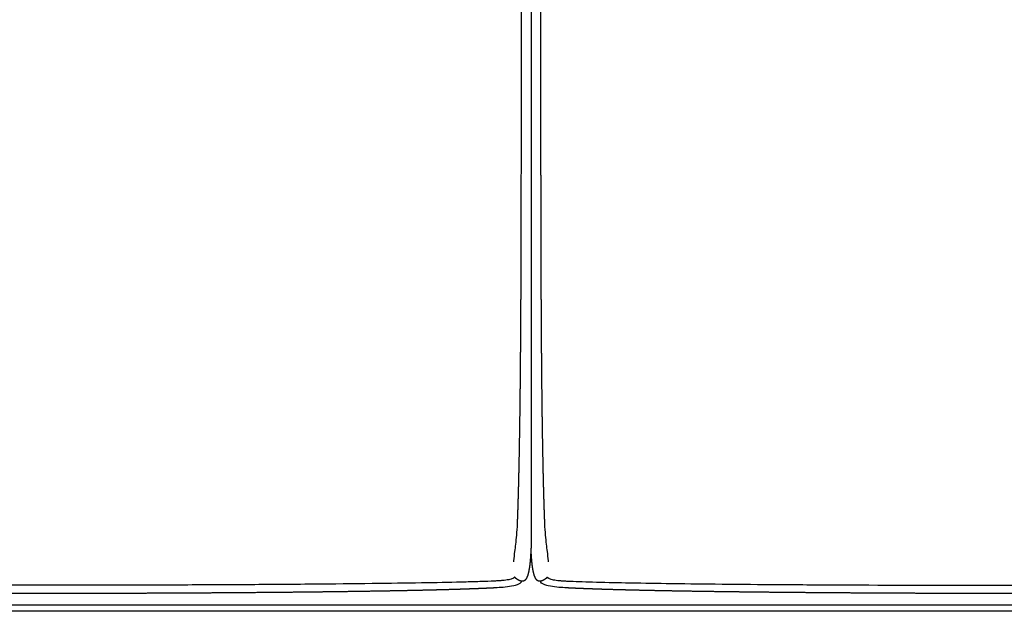
# Model space of a CAD drawing. Units: millimetres. Extents: x 0 to 6661, y 2360 to 4924.
# Drawn here: x 5153 to 6027, y 2361 to 2886 of the extents above; entities that cross this region are included whole.
import ezdxf

# ---------------------------------------------------------------- set-up
doc = ezdxf.new("R2010")
doc.units = ezdxf.units.MM
doc.header["$MEASUREMENT"] = 0
doc.layers.add('Predeterminado$Frame', color=7, linetype='Continuous', true_color=0x8b4513)
doc.layers.add('Predeterminado$Upholstered seat', color=7, linetype='Continuous', true_color=0xffdead)

msp = doc.modelspace()

# ---------------------------------------------------------------- linework, layer by layer
at = {"layer": 'Predeterminado$Frame'}
for points in [[(6465.13, 2360.84), (5158.29, 2360.84), (3851.46, 2360.84)], [(3875.13, 2366.73), (5158.29, 2366.73), (6441.45, 2366.73)]]:
    msp.add_open_spline(points, degree=2, dxfattribs=at)
at = {"layer": 'Predeterminado$Upholstered seat'}
msp.add_arc((1308266.55, 2222.63), 1302659.43, 179.96039607, 179.99145119, dxfattribs=at)
for points, weights, degree, knots in [([(5597.23, 3106.52), (5597.23, 3106.45), (5597.23, 3106.38), (5597.23, 3106.3), (5597.33, 3098.35), (5597.42, 3090.4), (5597.5, 3082.45), (5597.58, 3074.49), (5597.65, 3066.54), (5597.71, 3058.58), (5597.83, 3042.67), (5597.93, 3026.76), (5598, 3010.85), (5598.07, 2994.94), (5598.13, 2979.02), (5598.17, 2963.11), (5598.21, 2947.2), (5598.24, 2931.29), (5598.26, 2915.39), (5598.28, 2899.48), (5598.29, 2883.57), (5598.29, 2867.66), (5598.3, 2851.75), (5598.3, 2835.85), (5598.3, 2819.94), (5598.3, 2804.03), (5598.29, 2788.13), (5598.28, 2772.22), (5598.27, 2756.31), (5598.25, 2740.41), (5598.22, 2724.5), (5598.2, 2708.59), (5598.16, 2692.68), (5598.11, 2676.77), (5598.06, 2660.86), (5598, 2644.95), (5597.92, 2629.04), (5597.84, 2613.13), (5597.73, 2597.22), (5597.59, 2581.31), (5597.53, 2573.36), (5597.45, 2565.41), (5597.36, 2557.45), (5597.28, 2549.5), (5597.18, 2541.55), (5597.07, 2533.6), (5596.96, 2525.65), (5596.84, 2517.7), (5596.7, 2509.76), (5596.57, 2501.81), (5596.41, 2493.87), (5596.24, 2485.93), (5596.15, 2481.96), (5596.06, 2478), (5595.96, 2474.03), (5595.86, 2470.07), (5595.76, 2466.11), (5595.64, 2462.14), (5595.53, 2458.19), (5595.41, 2454.23), (5595.28, 2450.27), (5595.15, 2446.33), (5595, 2442.38), (5594.85, 2438.43)], [1, 1, 1, 1, 0.999999406409, 0.999999406409, 1, 0.999999610229, 0.999999610229, 1, 0.999999146334, 0.999999146334, 1, 0.999999635184, 0.999999635184, 1, 0.999999853218, 0.999999853218, 1, 0.999999941234, 0.999999941234, 1, 0.999999969742, 0.999999969742, 1, 0.99999996862, 0.99999996862, 1, 0.999999936561, 0.999999936561, 1, 0.999999834424, 0.999999834424, 1, 0.999999593719, 0.999999593719, 1, 0.999999054109, 0.999999054109, 1, 0.999999566663, 0.999999566663, 1, 0.999999333378, 0.999999333378, 1, 0.999998930709, 0.999998930709, 1, 0.999998133627, 0.999998133627, 1, 0.999999238031, 0.999999238031, 1, 0.999998889272, 0.999998889272, 1, 0.999998269238, 0.999998269238, 1, 0.999996983353, 0.999996983353, 1], 3, [95.209557, 95.209557, 95.209557, 95.209557, 95.426389, 95.426389, 95.426389, 119.287423, 119.287423, 119.287423, 143.152903, 143.152903, 143.152903, 190.887177, 190.887177, 190.887177, 238.621397, 238.621397, 238.621397, 286.34977, 286.34977, 286.34977, 334.073132, 334.073132, 334.073132, 381.794069, 381.794069, 381.794069, 429.515617, 429.515617, 429.515617, 477.236766, 477.236766, 477.236766, 524.963437, 524.963437, 524.963437, 572.692733, 572.692733, 572.692733, 620.422291, 620.422291, 620.422291, 644.283712, 644.283712, 644.283712, 668.139983, 668.139983, 668.139983, 691.986839, 691.986839, 691.986839, 715.815881, 715.815881, 715.815881, 727.71923, 727.71923, 727.71923, 739.610689, 739.610689, 739.610689, 751.487399, 751.487399, 751.487399, 763.33384, 763.33384, 763.33384, 763.33384]), ([(5619.42, 2438.43), (5619.26, 2442.38), (5619.12, 2446.33), (5618.99, 2450.27), (5618.86, 2454.23), (5618.73, 2458.19), (5618.62, 2462.14), (5618.51, 2466.11), (5618.4, 2470.07), (5618.3, 2474.03), (5618.2, 2478), (5618.11, 2481.96), (5618.02, 2485.93), (5617.85, 2493.87), (5617.7, 2501.81), (5617.56, 2509.76), (5617.42, 2517.7), (5617.3, 2525.65), (5617.19, 2533.6), (5617.08, 2541.55), (5616.99, 2549.5), (5616.9, 2557.45), (5616.81, 2565.41), (5616.74, 2573.36), (5616.67, 2581.31), (5616.54, 2597.22), (5616.43, 2613.13), (5616.35, 2629.04), (5616.26, 2644.95), (5616.2, 2660.86), (5616.15, 2676.77), (5616.1, 2692.68), (5616.07, 2708.59), (5616.04, 2724.5), (5616.02, 2740.41), (5616, 2756.31), (5615.99, 2772.22), (5615.97, 2788.13), (5615.97, 2804.03), (5615.96, 2819.94), (5615.96, 2835.85), (5615.96, 2851.75), (5615.97, 2867.66), (5615.98, 2883.57), (5615.99, 2899.48), (5616.01, 2915.39), (5616.03, 2931.29), (5616.06, 2947.2), (5616.1, 2963.11), (5616.14, 2979.02), (5616.19, 2994.94), (5616.26, 3010.85), (5616.34, 3026.76), (5616.43, 3042.67), (5616.56, 3058.58), (5616.62, 3066.54), (5616.69, 3074.49), (5616.77, 3082.45), (5616.85, 3090.4), (5616.94, 3098.35), (5617.04, 3106.3), (5617.04, 3106.32), (5617.04, 3106.34), (5617.04, 3106.35)], [1, 0.999996983353, 0.999996983353, 1, 0.999998269248, 0.999998269248, 1, 0.999998889275, 0.999998889275, 1, 0.999999238032, 0.999999238032, 1, 0.99999813364, 0.99999813364, 1, 0.999998930713, 0.999998930713, 1, 0.999999333379, 0.999999333379, 1, 0.999999566664, 0.999999566664, 1, 0.999999054113, 0.999999054113, 1, 0.99999959372, 0.99999959372, 1, 0.999999834424, 0.999999834424, 1, 0.999999936561, 0.999999936561, 1, 0.99999996862, 0.99999996862, 1, 0.999999969742, 0.999999969742, 1, 0.999999941234, 0.999999941234, 1, 0.999999853218, 0.999999853218, 1, 0.999999635184, 0.999999635184, 1, 0.999999146331, 0.999999146331, 1, 0.999999610228, 0.999999610228, 1, 0.999999406408, 0.999999406408, 1, 1, 1, 1], 3, [0, 0, 0, 0, 11.846441, 11.846441, 11.846441, 23.723151, 23.723151, 23.723151, 35.61461, 35.61461, 35.61461, 47.517959, 47.517959, 47.517959, 71.347001, 71.347001, 71.347001, 95.193857, 95.193857, 95.193857, 119.050128, 119.050128, 119.050128, 142.911549, 142.911549, 142.911549, 190.641107, 190.641107, 190.641107, 238.370403, 238.370403, 238.370403, 286.097074, 286.097074, 286.097074, 333.818223, 333.818223, 333.818223, 381.539771, 381.539771, 381.539771, 429.260708, 429.260708, 429.260708, 476.98407, 476.98407, 476.98407, 524.712443, 524.712443, 524.712443, 572.446663, 572.446663, 572.446663, 620.180937, 620.180937, 620.180937, 644.046417, 644.046417, 644.046417, 667.907451, 667.907451, 667.907451, 667.952991, 667.952991, 667.952991, 667.952991]), ([(5607.13, 2416.99), (5607.1, 2416.31), (5607.06, 2415.63), (5607.02, 2414.95), (5606.97, 2413.89), (5606.9, 2412.83), (5606.84, 2411.77), (5606.77, 2410.72), (5606.71, 2409.66), (5606.63, 2408.61)], [1, 1, 1, 1, 0.999996681418, 0.999996681418, 1, 0.999993962025, 0.999993962025, 1], 3, [814.428594, 814.428594, 814.428594, 814.428594, 816.495743, 816.495743, 816.495743, 819.674835, 819.674835, 819.674835, 822.845364, 822.845364, 822.845364, 822.845364]), ([(5607.63, 2408.61), (5607.56, 2409.66), (5607.49, 2410.72), (5607.42, 2411.77), (5607.36, 2412.83), (5607.3, 2413.89), (5607.24, 2414.95), (5607.2, 2415.63), (5607.17, 2416.31), (5607.13, 2416.99)], [1, 0.999993962025, 0.999993962025, 1, 0.999996681418, 0.999996681418, 1, 1, 1, 1], 3, [0, 0, 0, 0, 3.170529, 3.170529, 3.170529, 6.349621, 6.349621, 6.349621, 8.41677, 8.41677, 8.41677, 8.41677]), ([(5606.63, 2408.6), (5606.54, 2407.26), (5606.33, 2404.68), (5605.91, 2401), (5605.42, 2397.79), (5604.86, 2395.07), (5604.24, 2392.82), (5603.53, 2390.91), (5602.71, 2389.41), (5602.04, 2388.61), (5601.69, 2388.31), (5601.12, 2387.83), (5600.59, 2387.64), (5600.18, 2387.54), (5599.74, 2387.45), (5599.31, 2387.45), (5598.5, 2387.54), (5598.08, 2387.64), (5597.67, 2387.78), (5597.23, 2387.93), (5596.8, 2388.12), (5596.38, 2388.33), (5595.96, 2388.55), (5595.54, 2388.78), (5595.13, 2389.04)], [1, 1, 1, 1, 1, 1, 1, 1, 1, 1, 1, 1, 1, 1, 1, 1, 1, 1, 1, 0.99835631845, 0.99835631845, 1, 0.999310375377, 0.999310375377, 1], 3, [0, 0, 0, 0, 4.025038, 7.744451, 11.13426, 13.738917, 16.100823, 18.120937, 19.829925, 21.218624, 21.218624, 21.218624, 26.857327, 26.857327, 26.857327, 32.560988, 32.560988, 38.38623, 38.38623, 38.38623, 39.786051, 39.786051, 39.786051, 41.22216, 41.22216, 41.22216, 41.22216]), ([(5619.13, 2389.04), (5618.72, 2388.78), (5618.31, 2388.55), (5617.88, 2388.33), (5617.47, 2388.12), (5617.04, 2387.93), (5616.59, 2387.78), (5616.18, 2387.64), (5615.77, 2387.54), (5614.96, 2387.45), (5614.52, 2387.45), (5614.08, 2387.54), (5613.67, 2387.64), (5613.15, 2387.83), (5612.57, 2388.31), (5612.22, 2388.61), (5611.55, 2389.41), (5610.74, 2390.91), (5610.03, 2392.82), (5609.4, 2395.07), (5608.84, 2397.79), (5608.35, 2401), (5607.93, 2404.68), (5607.73, 2407.26), (5607.63, 2408.6)], [1, 0.999310375377, 0.999310375377, 1, 0.99835631845, 0.99835631845, 1, 1, 1, 1, 1, 1, 1, 1, 1, 1, 1, 1, 1, 1, 1, 1, 1, 1, 1], 3, [0, 0, 0, 0, 1.436109, 1.436109, 1.436109, 2.83593, 2.83593, 2.83593, 8.661172, 8.661172, 14.364833, 14.364833, 14.364833, 20.003536, 20.003536, 20.003536, 21.392235, 23.101223, 25.121336, 27.483243, 30.0879, 33.477708, 37.197122, 41.22216, 41.22216, 41.22216, 41.22216]), ([(5595.01, 2389.12), (5594.97, 2389.14), (5594.92, 2389.17), (5594.88, 2389.2), (5594.6, 2389.39), (5594.32, 2389.61), (5594.06, 2389.84), (5593.81, 2390.06), (5593.57, 2390.3), (5593.34, 2390.54), (5593.11, 2390.78), (5592.89, 2391.02), (5592.68, 2391.28)], [1, 1, 1, 1, 0.998506714235, 0.998506714235, 1, 0.999390361635, 0.999390361635, 1, 0.999720302721, 0.999720302721, 1], 3, [0.011453, 0.011453, 0.011453, 0.011453, 0.218859, 0.218859, 0.218859, 1.267731, 1.267731, 1.267731, 2.27603, 2.27603, 2.27603, 3.265379, 3.265379, 3.265379, 3.265379]), ([(5621.59, 2391.28), (5621.37, 2391.02), (5621.15, 2390.78), (5620.92, 2390.54), (5620.69, 2390.3), (5620.45, 2390.06), (5620.2, 2389.84), (5619.94, 2389.61), (5619.67, 2389.39), (5619.38, 2389.2), (5619.34, 2389.17), (5619.29, 2389.14), (5619.25, 2389.12)], [1, 0.999720302721, 0.999720302721, 1, 0.999390361635, 0.999390361635, 1, 0.998506714235, 0.998506714235, 1, 1, 1, 1], 3, [8.279925, 8.279925, 8.279925, 8.279925, 9.269265, 9.269265, 9.269265, 10.277554, 10.277554, 10.277554, 11.326417, 11.326417, 11.326417, 11.542916, 11.542916, 11.542916, 11.542916]), ([(5577.11, 2381.72), (5573.91, 2381.54), (5570.71, 2381.39), (5567.49, 2381.23), (5564.26, 2381.1), (5561.01, 2380.96), (5557.77, 2380.83), (5554.51, 2380.71), (5551.24, 2380.59), (5544.7, 2380.36), (5538.15, 2380.17), (5531.57, 2379.97), (5525, 2379.8), (5518.41, 2379.63), (5511.81, 2379.48), (5505.21, 2379.33), (5498.61, 2379.19), (5492, 2379.06), (5485.39, 2378.93), (5478.77, 2378.81), (5472.15, 2378.7), (5458.9, 2378.48), (5445.66, 2378.29), (5432.4, 2378.1), (5419.13, 2377.94), (5405.86, 2377.79), (5392.59, 2377.65), (5379.32, 2377.52), (5366.04, 2377.41), (5339.47, 2377.18), (5312.91, 2377.03), (5286.33, 2376.87), (5259.75, 2376.77), (5233.17, 2376.68), (5206.59, 2376.63), (5180, 2376.58), (5153.42, 2376.58), (5126.83, 2376.58), (5100.24, 2376.63), (5073.66, 2376.68), (5047.08, 2376.77), (5020.5, 2376.87), (4993.92, 2377.03), (4967.36, 2377.18), (4940.79, 2377.41), (4927.52, 2377.52), (4914.24, 2377.65), (4900.97, 2377.79), (4887.7, 2377.94), (4874.44, 2378.1), (4861.18, 2378.29), (4847.93, 2378.48), (4834.68, 2378.7), (4828.06, 2378.81), (4821.45, 2378.93), (4814.83, 2379.06), (4808.22, 2379.19), (4801.62, 2379.33), (4795.02, 2379.48), (4788.43, 2379.63), (4781.84, 2379.8), (4775.26, 2379.97), (4768.69, 2380.17), (4762.14, 2380.36), (4755.59, 2380.59), (4752.33, 2380.71), (4749.06, 2380.83), (4745.82, 2380.96), (4742.57, 2381.1), (4739.34, 2381.23), (4736.12, 2381.39), (4732.95, 2381.54), (4729.78, 2381.72)], [1, 0.999992639561, 1, 0.999996078438, 1, 0.999997652012, 1, 0.99999851356, 1, 0.999996611358, 1, 0.999998166165, 1, 0.999998894581, 1, 0.999999276089, 1, 0.999999496111, 1, 0.999999634039, 1, 0.999999028193, 1, 0.999999383375, 1, 0.999999575562, 1, 0.999999689947, 1, 0.999999145916, 1, 0.999999414042, 1, 0.999999541848, 1, 0.999999593811, 1, 0.999999593865, 1, 0.999999541789, 1, 0.999999413855, 1, 0.999999146778, 1, 0.99999969066, 1, 0.999999574711, 1, 0.999999381897, 1, 0.999999026887, 1, 0.999999636428, 1, 0.99999949765, 1, 0.999999276017, 1, 0.999998894041, 1, 0.999998162491, 1, 0.999996616179, 1, 0.999998526382, 1, 0.999997657733, 1, 0.999996041785, 1, 0.999992732896, 1], 2, [0, 0, 0, 6.402703, 6.402703, 12.86378, 12.86378, 19.362085, 19.362085, 25.888435, 25.888435, 38.993953, 38.993953, 52.14938, 52.14938, 65.335506, 65.335506, 78.543278, 78.543278, 91.767539, 91.767539, 105.004368, 105.004368, 131.503917, 131.503917, 158.029073, 158.029073, 184.570518, 184.570518, 211.12486, 211.12486, 264.258267, 264.258267, 317.413387, 317.413387, 370.579274, 370.579274, 423.751642, 423.751642, 476.923326, 476.923326, 530.089768, 530.089768, 583.244723, 583.244723, 636.377473, 636.377473, 662.932538, 662.932538, 689.474587, 689.474587, 715.999308, 715.999308, 742.498889, 742.498889, 755.734734, 755.734734, 768.959861, 768.959861, 782.167374, 782.167374, 795.354029, 795.354029, 808.508801, 808.508801, 821.614556, 821.614556, 828.140908, 828.140908, 834.639683, 834.639683, 841.100188, 841.100188, 847.445797, 847.445797, 847.445797]), ([(6441.2, 2380.04), (6436.82, 2379.92), (6432.43, 2379.8), (6425.84, 2379.63), (6419.25, 2379.48), (6412.64, 2379.33), (6406.04, 2379.19), (6399.43, 2379.06), (6392.82, 2378.93), (6386.2, 2378.81), (6379.58, 2378.7), (6366.34, 2378.48), (6353.09, 2378.29), (6339.83, 2378.1), (6326.57, 2377.94), (6313.3, 2377.79), (6300.03, 2377.65), (6286.75, 2377.52), (6273.47, 2377.41), (6246.91, 2377.18), (6220.34, 2377.03), (6193.76, 2376.87), (6167.19, 2376.77), (6140.6, 2376.68), (6114.02, 2376.63), (6087.43, 2376.58), (6060.85, 2376.58), (6034.26, 2376.58), (6007.68, 2376.63), (5981.09, 2376.68), (5954.51, 2376.77), (5927.93, 2376.87), (5901.36, 2377.03), (5874.79, 2377.18), (5848.22, 2377.41), (5834.95, 2377.52), (5821.67, 2377.65), (5808.4, 2377.79), (5795.13, 2377.94), (5781.87, 2378.1), (5768.61, 2378.29), (5755.36, 2378.48), (5742.11, 2378.7), (5735.49, 2378.81), (5728.88, 2378.93), (5722.27, 2379.06), (5715.65, 2379.19), (5709.05, 2379.33), (5702.45, 2379.48), (5695.86, 2379.63), (5689.27, 2379.8), (5682.69, 2379.97), (5676.12, 2380.17), (5669.57, 2380.36), (5663.02, 2380.59), (5659.76, 2380.71), (5656.5, 2380.83), (5653.25, 2380.96), (5650, 2381.1), (5646.78, 2381.23), (5643.55, 2381.39), (5640.35, 2381.54), (5637.16, 2381.72)], [1, 0.999999258816, 1, 0.999998894043, 1, 0.999999276017, 1, 0.99999949765, 1, 0.999999636428, 1, 0.999999026888, 1, 0.999999381898, 1, 0.999999574711, 1, 0.99999969066, 1, 0.999999146779, 1, 0.999999413855, 1, 0.99999954179, 1, 0.999999593865, 1, 0.999999593811, 1, 0.999999541848, 1, 0.999999414042, 1, 0.999999145915, 1, 0.999999689947, 1, 0.999999575561, 1, 0.999999383375, 1, 0.999999028192, 1, 0.999999634039, 1, 0.999999496111, 1, 0.999999276089, 1, 0.99999889458, 1, 0.999998166159, 1, 0.999996611333, 1, 0.999998513557, 1, 0.999997652004, 1, 0.999996078409, 1, 0.999992639561, 1], 2, [0, 0, 0, 8.776669, 8.776669, 21.963324, 21.963324, 35.170838, 35.170838, 48.395964, 48.395964, 61.631809, 61.631809, 88.13139, 88.13139, 114.656112, 114.656112, 141.19816, 141.19816, 167.753225, 167.753225, 220.885976, 220.885976, 274.04093, 274.04093, 327.207372, 327.207372, 380.379057, 380.379057, 433.551425, 433.551425, 486.717311, 486.717311, 539.872431, 539.872431, 593.005838, 593.005838, 619.56018, 619.56018, 646.101626, 646.101626, 672.626781, 672.626781, 699.12633, 699.12633, 712.36316, 712.36316, 725.58742, 725.58742, 738.795192, 738.795192, 751.981318, 751.981318, 765.136745, 765.136745, 778.242263, 778.242263, 784.768613, 784.768613, 791.266918, 791.266918, 797.727995, 797.727995, 804.130698, 804.130698, 804.130698])]:
    msp.add_rational_spline(points, weights, degree=degree, knots=knots, dxfattribs=at)
for points, knots in [([(5594.85, 2438.43), (5594.72, 2435.04), (5594.48, 2431.66), (5593.94, 2425.65), (5593.65, 2422.98), (5593.35, 2420.36), (5593.1, 2418.2), (5592.82, 2416.01), (5592.21, 2411.13), (5591.86, 2408.34), (5591.56, 2405.45), (5591.53, 2405.16), (5591.5, 2404.88)], [0.001535, 0.001535, 0.001535, 0.001535, 10.244516, 10.244516, 18.278317, 18.278317, 18.278317, 24.981642, 24.981642, 33.623879, 33.623879, 34.571376, 34.571376, 34.571376, 34.571376]), ([(5622.76, 2404.88), (5622.73, 2405.16), (5622.7, 2405.45), (5622.4, 2408.34), (5622.05, 2411.13), (5621.44, 2416.01), (5621.17, 2418.2), (5620.91, 2420.36), (5620.61, 2422.98), (5620.32, 2425.65), (5619.78, 2431.66), (5619.55, 2435.04), (5619.42, 2438.43)], [71.815195, 71.815195, 71.815195, 71.815195, 72.762692, 72.762692, 81.404929, 81.404929, 88.108254, 88.108254, 88.108254, 96.142055, 96.142055, 106.38359, 106.38359, 106.38359, 106.38359]), ([(5574.59, 2387.66), (5570.82, 2387.5), (5562.5, 2387.2), (5542.73, 2386.63), (5512.48, 2386.01), (5469.66, 2385.39), (5418.53, 2384.86), (5360.53, 2384.44), (5271.28, 2384.02), (5153.42, 2383.82), (5035.11, 2384.02), (4945.86, 2384.44), (4887.86, 2384.86), (4837.17, 2385.39), (4794.35, 2386.01), (4764.1, 2386.63), (4744.33, 2387.2), (4736.01, 2387.5), (4732.25, 2387.66)], [0, 0, 0, 0, 11.300644, 24.969223, 59.346756, 102.072456, 153.435533, 212.756094, 276.065812, 421.202737, 566.338777, 630.966838, 688.97039, 740.331956, 783.05716, 817.434275, 831.102241, 842.403583, 842.403583, 842.403583, 842.403583]), ([(5592.68, 2391.28), (5592.61, 2391.16), (5592.42, 2390.91), (5592.03, 2390.57), (5591.53, 2390.25), (5590.66, 2389.82), (5589.26, 2389.34), (5587.21, 2388.86), (5584.71, 2388.45), (5581.76, 2388.11), (5578.34, 2387.84), (5575.89, 2387.71), (5574.59, 2387.66)], [0, 0, 0, 0, 0.431392, 0.941365, 1.530969, 2.199844, 3.858861, 5.96013, 8.504297, 11.451146, 14.882905, 18.799713, 18.799713, 18.799713, 18.799713]), ([(5598.53, 2387.55), (5598.48, 2387.03), (5598.23, 2386.49), (5597.66, 2385.96), (5597.07, 2385.39), (5596.23, 2384.94), (5594.97, 2384.41), (5594.52, 2384.25), (5593.34, 2383.87), (5592.56, 2383.66), (5591.8, 2383.48), (5589.43, 2382.93), (5586.71, 2382.55), (5581.91, 2382.04), (5579.47, 2381.86), (5577.11, 2381.72)], [39.585276, 39.585276, 39.585276, 39.585276, 42.172956, 42.172956, 42.172956, 45.119549, 45.119549, 46.646623, 46.646623, 49.123538, 49.123538, 49.123538, 56.922733, 56.922733, 64.308162, 64.308162, 64.308162, 64.308162]), ([(5637.16, 2381.72), (5634.8, 2381.86), (5632.36, 2382.04), (5627.56, 2382.55), (5624.83, 2382.93), (5622.47, 2383.48), (5621.7, 2383.66), (5620.93, 2383.87), (5619.74, 2384.25), (5619.29, 2384.41), (5618.03, 2384.94), (5617.19, 2385.39), (5616.6, 2385.96), (5616.04, 2386.49), (5615.79, 2387.03), (5615.73, 2387.55)], [0.000215, 0.000215, 0.000215, 0.000215, 7.385644, 7.385644, 15.184839, 15.184839, 15.184839, 17.661753, 17.661753, 19.188828, 19.188828, 22.135421, 22.135421, 22.135421, 24.723101, 24.723101, 24.723101, 24.723101]), ([(5621.59, 2391.28), (5621.66, 2391.16), (5621.85, 2390.91), (5622.23, 2390.57), (5622.73, 2390.25), (5623.6, 2389.82), (5625, 2389.34), (5627.05, 2388.86), (5629.55, 2388.45), (5632.51, 2388.11), (5635.93, 2387.84), (5638.37, 2387.71), (5639.68, 2387.66)], [0, 0, 0, 0, 0.431392, 0.941365, 1.530969, 2.199844, 3.858861, 5.96013, 8.504297, 11.451146, 14.882905, 18.799713, 18.799713, 18.799713, 18.799713]), ([(5639.68, 2387.66), (5643.01, 2387.52), (5650.35, 2387.25), (5667.5, 2386.74), (5693.36, 2386.17), (5729.69, 2385.59), (5772.9, 2385.08), (5822.53, 2384.65), (5899.02, 2384.18), (6003.68, 2383.87), (6132.09, 2383.89), (6237.19, 2384.25), (6313.67, 2384.76), (6361.96, 2385.22), (6403.89, 2385.76), (6429.56, 2386.21), (6441.2, 2386.46)], [0, 0, 0, 0, 10.004275, 22.033966, 51.473755, 87.599821, 131.037051, 181.113292, 236.494514, 360.503626, 495.094463, 621.736284, 675.79123, 724.53517, 766.637963, 801.569597, 801.569597, 801.569597, 801.569597])]:
    msp.add_open_spline(points, degree=3, knots=knots, dxfattribs=at)

doc.saveas('drawing.dxf')
